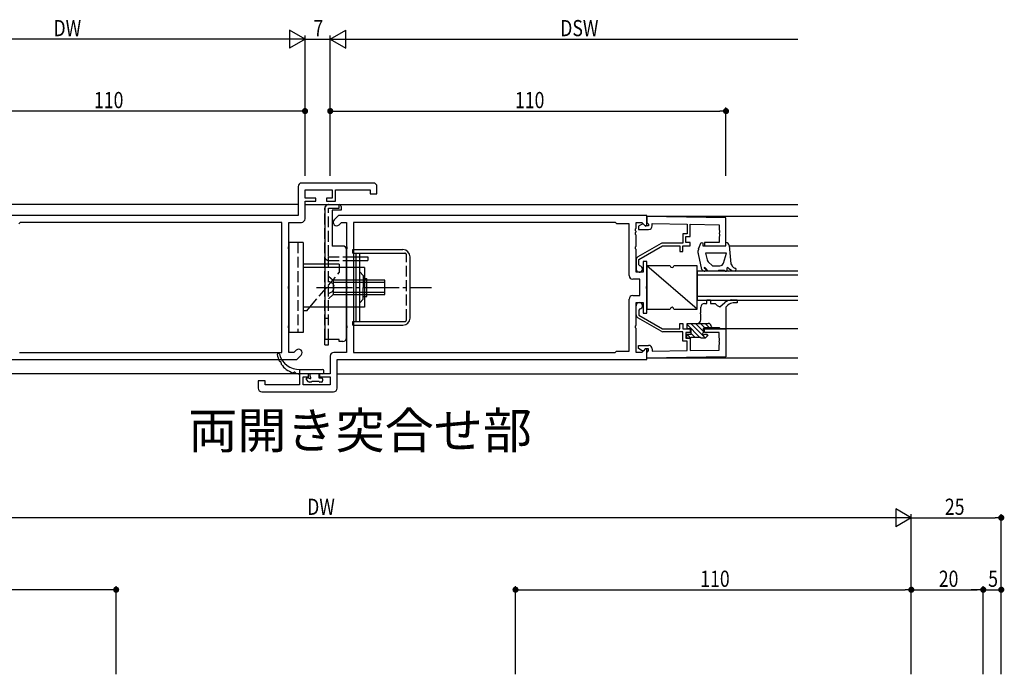
# Model space of a CAD drawing. Extents: x 0 to 1133, y 0 to 806.
# Drawn here: x 471 to 745, y 200 to 382 of the extents above; entities that cross this region are included whole.
import ezdxf

# ---------------------------------------------------------------- set-up
doc = ezdxf.new("R2010")
doc.units = 0
doc.linetypes.add('YCENTER_1', pattern=[13, 10, -1, 1, -1])
doc.linetypes.add('YHIDDEN_1', pattern=[4, 3, -1])
for name, color, linetype in [('USER1', 3, 'CONTINUOUS'), ('YKK_11', 7, 'CONTINUOUS'), ('YKK_12', 2, 'CONTINUOUS'), ('YKK_13', 4, 'CONTINUOUS'), ('YKK_D', 6, 'CONTINUOUS')]:
    doc.layers.add(name, color=color, linetype=linetype)
doc.styles.get("Standard").update_dxf_attribs({"font": 'ROMANS.SHX', "bigfont": 'EXTFONT.SHX'})

msp = doc.modelspace()

# ---------------------------------------------------------------- linework, layer by layer
at = {"layer": 'YKK_11', "color": 0, "linetype": 'ByBlock', "lineweight": -2}
for p, q in [((548.59, 335.5), (548.59, 327.5)), ((569.52, 336.5), (549.59, 336.5)), ((550.52, 334.57), (558.02, 334.57)), ((550.52, 332.3), (550.52, 334.57)), ((558.02, 334.57), (558.02, 332.3)), ((559.02, 334.57), (568.59, 334.57)), ((559.02, 331.5), (559.02, 334.57)), ((568.59, 334.57), (568.59, 333.5)), ((570.52, 333.5), (570.52, 335.5)), ((553.52, 332.3), (550.52, 332.3)), ((550.52, 326.57), (550.52, 331.5)), ((550.52, 331.5), (553.52, 331.5)), ((553.52, 331.5), (553.52, 332.3)), ((558.02, 332.3), (556.52, 332.3)), ((556.52, 332.3), (556.52, 331.5)), ((556.52, 331.5), (559.02, 331.5)), ((568.59, 333.5), (570.52, 333.5)), ((548.59, 327.5), (462.52, 327.5)), ((559.82, 327.5), (558.6, 326.29)), ((645.52, 327.5), (559.82, 327.5)), ((645.52, 324.7), (645.52, 327.5)), ((667.52, 326.82), (645.52, 327.21)), ((645.52, 327.21), (645.52, 325.58)), ((667.52, 319.01), (667.52, 326.82)), ((471.32, 325.57), (470.95, 325.2)), ((544.09, 325.57), (471.32, 325.57)), ((544.09, 289.43), (544.09, 325.57)), ((546.02, 318.96), (546.02, 325.57)), ((546.02, 325.57), (549.52, 325.57)), ((559.97, 324.92), (560.62, 325.57)), ((560.62, 325.57), (562.02, 325.57)), ((562.02, 325.57), (562.02, 318.96)), ((636.85, 325.57), (563.95, 325.57)), ((636.85, 325.57), (563.95, 325.57)), ((563.95, 325.57), (563.95, 289.43)), ((637.22, 325.2), (636.85, 325.57)), ((640.59, 325.2), (637.22, 325.2)), ((640.59, 310.77), (640.59, 325.2)), ((642.4, 323.78), (642.52, 323.96)), ((642.4, 323.23), (642.4, 323.78)), ((642.52, 323.05), (642.4, 323.23)), ((642.4, 322.78), (642.52, 322.96)), ((642.52, 323.96), (642.52, 325.57)), ((642.52, 325.57), (644.13, 325.57)), ((642.52, 322.96), (642.52, 323.05)), ((644.26, 325.11), (643.22, 324.51)), ((643.22, 324.51), (643.22, 323.61)), ((643.22, 323.61), (646.02, 323.61)), ((644.13, 325.57), (645.15, 324.55)), ((644.57, 325.11), (644.26, 325.11)), ((645.07, 324.61), (644.57, 325.11)), ((646.02, 324.61), (645.07, 324.61)), ((645.15, 324.55), (645.52, 324.7)), ((645.52, 325.58), (645.82, 325.28)), ((645.82, 325.28), (646.02, 325.08)), ((646.02, 325.08), (646.02, 324.61)), ((647.02, 324.61), (647.02, 325.25)), ((647.02, 325.25), (656.72, 325.08)), ((656.72, 325.08), (656.72, 322.41)), ((657.52, 321.61), (657.52, 325.07)), ((657.52, 325.07), (665.59, 324.93)), ((665.59, 324.93), (665.59, 323.46)), ((665.59, 323.46), (665.71, 323.28)), ((665.71, 323.28), (665.71, 322.73)), ((642.4, 322.23), (642.4, 322.78)), ((642.52, 322.05), (642.4, 322.23)), ((642.52, 318.96), (642.52, 322.05)), ((656.72, 322.41), (655.52, 322.41)), ((655.52, 322.41), (655.52, 319.81)), ((656.32, 320.01), (656.32, 321.61)), ((656.32, 321.61), (657.52, 321.61)), ((665.71, 322.73), (665.59, 322.55)), ((665.59, 322.55), (665.59, 322.46)), ((665.59, 322.46), (665.71, 322.28)), ((665.71, 321.73), (665.59, 321.55)), ((665.59, 321.55), (665.59, 320.01)), ((665.71, 322.28), (665.71, 321.73)), ((545.9, 318.78), (546.02, 318.96)), ((545.9, 318.23), (545.9, 318.78)), ((546.02, 318.05), (545.9, 318.23)), ((546.02, 307.96), (546.02, 318.05)), ((562.02, 318.96), (562.14, 318.78)), ((562.14, 318.23), (562.02, 318.05)), ((562.02, 318.05), (562.02, 307.96)), ((562.14, 318.78), (562.14, 318.23)), ((642.4, 318.78), (642.52, 318.96)), ((642.4, 318.23), (642.4, 318.78)), ((642.52, 318.05), (642.4, 318.23)), ((642.52, 311.7), (642.52, 318.05)), ((649.46, 319.67), (643.02, 315.96)), ((643.32, 315.21), (649.9, 319.01)), ((649.9, 319.01), (654.72, 319.01)), ((655.52, 319.81), (649.96, 319.81)), ((654.72, 319.01), (654.72, 317.51)), ((654.72, 317.51), (655.52, 317.51)), ((655.52, 319.01), (657.52, 319.01)), ((655.52, 317.51), (655.52, 319.01)), ((657.52, 320.01), (656.32, 320.01)), ((657.52, 319.01), (657.52, 320.01)), ((661.52, 320.01), (661.52, 319.01)), ((665.59, 320.01), (661.52, 320.01)), ((661.52, 319.01), (667.52, 319.01)), ((642.52, 315.09), (642.52, 312.61)), ((643.32, 313.79), (643.32, 315.21)), ((645.52, 314.7), (644.52, 314.7)), ((644.52, 314.7), (644.52, 311.7)), ((645.52, 307.96), (645.52, 314.7)), ((643.57, 313.49), (643.32, 313.79)), ((643.59, 309.77), (641.59, 309.77)), ((644.52, 311.7), (642.52, 311.7)), ((643.59, 305.23), (643.59, 309.77)), ((545.9, 307.78), (546.02, 307.96)), ((545.9, 307.23), (545.9, 307.78)), ((546.02, 307.05), (545.9, 307.23)), ((546.02, 296.96), (546.02, 307.05)), ((562.02, 307.96), (562.14, 307.78)), ((562.14, 307.23), (562.02, 307.05)), ((562.02, 307.05), (562.02, 296.96)), ((562.14, 307.78), (562.14, 307.23)), ((645.4, 307.78), (645.52, 307.96)), ((645.4, 307.23), (645.4, 307.78)), ((645.52, 307.05), (645.4, 307.23)), ((645.52, 300.3), (645.52, 307.05)), ((640.59, 289.8), (640.59, 304.23)), ((641.59, 305.23), (643.59, 305.23)), ((642.52, 303.3), (644.52, 303.3)), ((642.52, 296.96), (642.52, 303.3)), ((642.52, 299.92), (642.52, 302.4)), ((643.57, 301.51), (643.32, 301.22)), ((643.32, 301.22), (643.32, 299.8)), ((644.52, 303.3), (644.52, 300.3)), ((649.46, 295.34), (643.02, 299.05)), ((643.32, 299.8), (649.9, 296)), ((644.52, 300.3), (645.52, 300.3)), ((545.9, 296.78), (546.02, 296.96)), ((545.9, 296.23), (545.9, 296.78)), ((546.02, 296.05), (545.9, 296.23)), ((546.02, 289.43), (546.02, 296.05)), ((562.02, 296.96), (562.14, 296.78)), ((562.14, 296.23), (562.02, 296.05)), ((562.02, 296.05), (562.02, 289.43)), ((562.14, 296.78), (562.14, 296.23)), ((642.4, 296.78), (642.52, 296.96)), ((642.4, 296.23), (642.4, 296.78)), ((642.52, 296.05), (642.4, 296.23)), ((642.52, 289.43), (642.52, 296.05)), ((649.9, 296), (654.72, 296)), ((654.72, 296), (654.72, 297.5)), ((654.72, 297.5), (655.52, 297.5)), ((655.52, 297.5), (655.52, 296)), ((655.52, 296), (657.52, 296)), ((657.52, 296), (657.52, 295)), ((661.52, 296), (667.52, 296)), ((661.52, 295), (661.52, 296)), ((667.52, 296), (667.52, 288.19)), ((655.52, 295.2), (649.96, 295.2)), ((655.52, 292.6), (655.52, 295.2)), ((656.32, 295), (656.32, 293.4)), ((657.52, 295), (656.32, 295)), ((656.32, 293.4), (657.52, 293.4)), ((657.52, 293.4), (657.52, 289.94)), ((665.59, 295), (661.52, 295)), ((665.59, 293.46), (665.59, 295)), ((665.71, 293.28), (665.59, 293.46)), ((665.71, 292.73), (665.71, 293.28)), ((548.07, 290.09), (547.42, 289.43)), ((643.22, 291.4), (646.02, 291.4)), ((643.22, 290.5), (643.22, 291.4)), ((644.26, 289.9), (643.22, 290.5)), ((645.15, 290.46), (644.13, 289.43)), ((645.07, 290.4), (644.57, 289.9)), ((646.02, 290.4), (645.07, 290.4)), ((645.52, 290.3), (645.15, 290.46)), ((645.52, 287.5), (645.52, 290.3)), ((646.02, 289.93), (646.02, 290.4)), ((647.02, 290.4), (647.02, 289.76)), ((656.72, 292.6), (655.52, 292.6)), ((656.72, 289.93), (656.72, 292.6)), ((657.52, 289.94), (665.59, 290.08)), ((665.59, 292.54), (665.71, 292.73)), ((665.59, 292.46), (665.59, 292.54)), ((665.71, 292.28), (665.59, 292.46)), ((665.59, 291.54), (665.71, 291.73)), ((665.59, 290.08), (665.59, 291.54)), ((665.71, 291.73), (665.71, 292.28)), ((462.52, 287.5), (548.22, 287.5)), ((471.19, 289.43), (544.09, 289.43)), ((471.19, 289.43), (544.09, 289.43)), ((547.42, 289.43), (546.02, 289.43)), ((548.22, 287.5), (549.44, 288.72)), ((557.52, 288.43), (557.52, 283.5)), ((562.02, 289.43), (558.52, 289.43)), ((559.45, 287.5), (645.52, 287.5)), ((559.45, 279.5), (559.45, 287.5)), ((563.95, 289.43), (636.72, 289.43)), ((636.72, 289.43), (637.09, 289.8)), ((637.09, 289.8), (640.59, 289.8)), ((644.13, 289.43), (642.52, 289.43)), ((644.57, 289.9), (644.26, 289.9)), ((645.52, 289.43), (645.82, 289.73)), ((645.52, 287.8), (645.52, 289.43)), ((667.52, 288.19), (645.52, 287.8)), ((645.82, 289.73), (646.02, 289.93)), ((647.02, 289.76), (656.72, 289.93)), ((551.52, 283.5), (549.02, 283.5)), ((549.02, 283.5), (549.02, 280.43)), ((550.02, 280.43), (550.02, 282.7)), ((550.02, 282.7), (551.52, 282.7)), ((551.52, 282.7), (551.52, 283.5)), ((557.52, 283.5), (554.52, 283.5)), ((554.52, 283.5), (554.52, 282.7)), ((554.52, 282.7), (557.52, 282.7)), ((557.52, 282.7), (557.52, 280.43)), ((539.45, 281.5), (537.52, 281.5)), ((537.52, 281.5), (537.52, 279.5)), ((539.45, 280.43), (539.45, 281.5)), ((549.02, 280.43), (539.45, 280.43)), ((557.52, 280.43), (550.02, 280.43)), ((538.52, 278.5), (558.45, 278.5))]:
    msp.add_line(p, q, dxfattribs=at)
for centre, radius, start, end in [((549.59, 335.5), 1, 90, 180), ((569.52, 335.5), 1, 0, 90), ((549.52, 326.57), 1, 270, 360), ((559.29, 325.6), 0.965, 135, 315), ((646.02, 324.61), 1, 270, 360), ((649.96, 318.81), 1, 89.9999, 119.9999), ((643.52, 315.09), 1, 120, 180), ((643.42, 312.61), 0.9, 180, 80.4059), ((641.59, 310.77), 1, 180, 270), ((641.59, 304.23), 1, 90, 180), ((643.42, 302.4), 0.9, 279.5941, 180), ((643.52, 299.92), 1, 180, 240), ((649.96, 296.2), 1, 240.0001, 270.0001), ((548.76, 289.4), 0.965, 315, 135), ((646.02, 290.4), 1, 0, 90), ((558.52, 288.43), 1, 90, 180), ((538.52, 279.5), 1, 180, 270), ((558.45, 279.5), 1, 270, 360)]:
    msp.add_arc(centre, radius, start, end, dxfattribs=at)
at = {"layer": 'YKK_12'}
for p, q in [((548.59, 330.5), (420.52, 330.5)), ((550.52, 330.5), (687.52, 330.5)), ((687.52, 327.2), (645.52, 327.2)), ((687.52, 319), (668.44, 319)), ((659.52, 312), (659.52, 304)), ((687.52, 312), (659.52, 312)), ((659.52, 311), (687.52, 311)), ((687.52, 305), (659.52, 305)), ((659.52, 304), (687.52, 304)), ((687.52, 296), (667.52, 296)), ((687.52, 287.8), (645.52, 287.8)), ((557.22, 283.5), (420.52, 283.5)), ((559.45, 283.5), (687.52, 283.5))]:
    msp.add_line(p, q, dxfattribs=at)
at = {"layer": 'YKK_13', "linetype": 'YHIDDEN_1'}
for p, q in [((556.02, 293), (556.02, 329.5)), ((557.02, 330.5), (560.02, 330.5)), ((557.02, 316.2), (557.02, 329.5)), ((557.02, 329.5), (560.02, 329.5)), ((560.02, 329.5), (560.02, 330.5)), ((548.52, 320), (548.52, 295)), ((557.02, 293), (557.02, 316.2)), ((557.02, 316), (562.02, 316)), ((557.02, 315), (562.02, 315)), ((564.42, 316), (567.72, 316)), ((564.42, 315), (567.72, 315)), ((568.02, 316), (568.02, 315)), ((578.72, 298.5), (578.72, 316.5)), ((560.02, 313), (560.02, 311.6)), ((551.87, 302), (560.02, 311.6)), ((557.02, 309.22), (558.17, 308.65)), ((558.17, 308.65), (558.62, 307.81)), ((558.17, 306.35), (558.62, 307.2)), ((557.02, 305.79), (558.17, 306.35)), ((556.02, 299), (557.02, 299))]:
    msp.add_line(p, q, dxfattribs=at)
at = {"layer": 'YKK_13'}
for p, q in [((556.02, 329.5), (556.02, 293)), ((557.02, 330.5), (560.02, 330.5)), ((558.02, 329), (558.02, 319)), ((558.02, 329), (558.02, 319)), ((560.52, 329), (558.02, 329)), ((560.52, 330), (560.52, 329)), ((546.02, 320), (546.02, 295)), ((550.02, 320), (546.02, 320)), ((550.02, 320), (550.02, 295)), ((561.02, 319), (558.02, 319)), ((562.02, 293.5), (562.02, 318)), ((563.82, 318), (577.72, 318)), ((563.82, 317), (563.82, 318)), ((562.02, 316), (568.02, 316)), ((562.02, 315), (568.02, 315)), ((563.82, 317), (578.22, 317)), ((564.72, 316.2), (564.72, 317)), ((564.72, 298), (564.72, 316.2)), ((565.72, 316.2), (565.72, 317)), ((565.72, 303.2), (565.72, 316.2)), ((579.72, 299), (579.72, 316)), ((560.02, 314), (550.02, 314)), ((567.02, 313), (550.02, 313)), ((560.02, 314), (560.02, 313)), ((567.02, 313), (567.02, 302)), ((645.52, 313.5), (645.52, 301.5)), ((659.52, 301.5), (645.52, 313.5)), ((652.02, 313.5), (645.52, 313.5)), ((659.52, 313.5), (653.02, 313.5)), ((659.52, 301.5), (659.52, 313.5)), ((557.02, 310.63), (558.32, 309.5)), ((558.32, 309.5), (558.32, 305.5)), ((568.02, 309.5), (558.32, 309.5)), ((565.72, 311.8), (566.72, 310.8)), ((566.72, 310.8), (566.72, 307.5)), ((566.72, 310), (567.72, 310)), ((567.72, 305), (567.72, 310)), ((572.72, 309.5), (567.72, 309.5)), ((572.72, 305.5), (572.72, 309.5)), ((568.02, 308.85), (558.32, 308.85)), ((566.72, 304.2), (566.72, 307.5)), ((572.72, 308.85), (567.72, 308.85)), ((557.02, 304.37), (558.32, 305.5)), ((558.32, 306.16), (568.02, 306.16)), ((558.32, 305.5), (568.02, 305.5)), ((565.72, 303.2), (566.72, 304.2)), ((566.72, 305), (567.72, 305)), ((567.72, 306.16), (572.72, 306.16)), ((567.72, 305.5), (572.72, 305.5)), ((567.02, 302), (550.02, 302)), ((551.02, 301), (551.87, 302)), ((565.72, 298), (565.72, 303.2)), ((645.52, 301.5), (652.02, 301.5)), ((653.02, 301.5), (659.52, 301.5)), ((551.02, 301), (550.02, 301)), ((563.82, 298), (578.22, 298)), ((563.82, 297), (563.82, 298)), ((563.82, 297), (577.72, 297)), ((550.02, 295), (546.02, 295)), ((556.02, 291.5), (556.02, 293)), ((560.02, 293), (556.02, 293)), ((557.02, 291.5), (557.02, 293)), ((560.02, 292.5), (560.02, 293)), ((556.02, 291.5), (557.02, 291.5)), ((561.02, 292.5), (560.02, 292.5)), ((549.12, 284.7), (555.42, 284.7)), ((549.12, 283.5), (549.12, 284.7)), ((551.92, 283.5), (549.12, 283.5)), ((551.51, 281.29), (550.91, 281.89)), ((551.12, 282.4), (551.46, 282.4)), ((551.92, 282.87), (551.92, 283.5)), ((555.42, 283.5), (554.32, 283.5)), ((554.32, 283.5), (554.32, 282.4)), ((554.32, 282.4), (555.12, 282.4)), ((555.42, 282.1), (555.42, 281.5)), ((555.72, 283.8), (555.72, 284.4)), ((552.22, 281.2), (551.72, 281.2)), ((554.42, 281.4), (552.42, 281.4)), ((555.12, 281.2), (554.62, 281.2))]:
    msp.add_line(p, q, dxfattribs=at)
at = {"layer": 'YKK_13', "color": 0, "linetype": 'ByBlock'}
for p, q in [((659.82, 317.01), (659.82, 317.8)), ((659.9, 318.19), (659.92, 318.23)), ((659.92, 318.23), (660.64, 319.94)), ((660.64, 319.94), (661.12, 319.85)), ((661.12, 319.85), (661.12, 319.01)), ((661.12, 319.01), (667.52, 319.01)), ((667.52, 319.01), (667.52, 320)), ((668.43, 319.13), (668.82, 314.01)), ((660.81, 312.5), (659.84, 316.79)), ((667.64, 317.01), (661.85, 317.01)), ((661.85, 317.01), (662.27, 315.14)), ((666.79, 314.22), (667.64, 317.01)), ((661.47, 313.02), (661.42, 312.98)), ((661.42, 312.98), (661.89, 312.61)), ((661.88, 312.01), (661.67, 312.01)), ((662.53, 312.01), (661.88, 312.74)), ((661.89, 312.61), (661.88, 312.01)), ((665.32, 312.01), (662.53, 312.01)), ((662.57, 314.62), (663.78, 313.51)), ((663.78, 313.51), (665.84, 313.51)), ((665.46, 312.21), (665.32, 312.01)), ((667.13, 312.21), (665.46, 312.21)), ((668.13, 312.01), (667.63, 312.01)), ((667.99, 313.02), (667.73, 312.89)), ((667.73, 312.89), (667.73, 312.11)), ((667.73, 312.11), (668.13, 312.01)), ((668.32, 312.73), (667.99, 313.02)), ((668.82, 314.01), (669.2, 313.45)), ((670.24, 312.8), (670.17, 312.01)), ((662.22, 303.01), (662.22, 304.01)), ((662.22, 304.01), (663.22, 304.01)), ((663.22, 304.01), (663.22, 303.01)), ((669.16, 304.01), (670.58, 304.01)), ((670.58, 304.01), (670.58, 303.21)), ((660.52, 300.46), (660.52, 302.01)), ((661.52, 303.01), (662.22, 303.01)), ((663.22, 303.01), (664.52, 303.01)), ((664.52, 303.01), (665.02, 302.51)), ((665.02, 302.51), (665.84, 302.12)), ((665.84, 302.12), (667.22, 303.29)), ((668.06, 302.58), (667.52, 302.01)), ((667.52, 302.01), (667.52, 296.01)), ((670.58, 303.21), (669.52, 303.21)), ((660.52, 298.51), (660.52, 300.06)), ((656.72, 296.01), (656.72, 297.51)), ((656.72, 297.51), (662.52, 297.51)), ((660.27, 293.61), (656.72, 297.16)), ((657.82, 296.01), (656.72, 296.01)), ((657.72, 297.51), (661.77, 293.45)), ((657.82, 294.51), (657.82, 296.01)), ((661.22, 295.35), (659.06, 297.51)), ((661.61, 296.31), (660.41, 297.51)), ((661.52, 296.31), (661.22, 296.01)), ((661.22, 296.01), (661.22, 294.97)), ((665.72, 296.31), (661.52, 296.31)), ((662.96, 296.31), (661.76, 297.51)), ((663.52, 296.51), (663.52, 296.31)), ((666.02, 296.01), (665.72, 296.31)), ((667.52, 296.01), (666.02, 296.01)), ((656.62, 293.41), (656.62, 294.51)), ((656.62, 294.51), (657.82, 294.51)), ((657.62, 293.41), (656.62, 293.41)), ((657.74, 293.44), (656.74, 294.44)), ((657.82, 293.61), (657.62, 293.41)), ((658.92, 293.61), (657.82, 294.71)), ((660.42, 293.61), (657.82, 293.61)), ((660.62, 293.41), (660.42, 293.61)), ((661.74, 293.41), (660.62, 293.41)), ((661.22, 294.97), (661.08, 294.72)), ((661.43, 294.37), (661.68, 294.51)), ((661.68, 294.51), (662.32, 294.51)), ((662.47, 294.14), (661.74, 293.41)), ((662.41, 294.16), (662.06, 294.51)), ((662.32, 294.51), (662.47, 294.14))]:
    msp.add_line(p, q, dxfattribs=at)
at = {"layer": 'YKK_13', "linetype": 'YCENTER_1'}
msp.add_line((553.72, 307.5), (585.67, 307.5), dxfattribs=at)
at = {"layer": 'YKK_13', "linetype": 'YHIDDEN_1'}
for centre, radius, start, end in [((557.02, 329.5), 1, 90, 180), ((557.02, 316), 1, 180, 270), ((578.22, 316.5), 0.5, 0, 90), ((578.22, 298.5), 0.5, 270, 359.9983)]:
    msp.add_arc(centre, radius, start, end, dxfattribs=at)
at = {"layer": 'YKK_13'}
for centre, radius, start, end in [((557.02, 329.5), 1, 90, 180), ((560.02, 330), 0.5, 0, 90), ((561.02, 318), 1, 0, 90), ((577.72, 316), 2, 0, 90), ((652.52, 313.5), 0.5, 180, 0), ((652.52, 301.5), 0.5, 0, 180), ((577.72, 299), 2, 270, 359.9996), ((561.02, 293.5), 1, 270, 0), ((543.12, 288.9), 0.3, 14.4464, 188.6234), ((549.05, 289.8), 6.3, 188.6234, 205.5861), ((548.93, 290.4), 5.7, 194.4464, 271.9073), ((543.64, 287.21), 0.3, 205.5861, 268.0375), ((543.62, 286.61), 0.3, 332.8223, 88.0375), ((544.15, 286.34), 0.3, 152.8223, 215.2737), ((549.05, 289.8), 6.3, 215.2737, 252.0163), ((555.42, 284.4), 0.3, 0, 90), ((547.2, 284.1), 0.3, 252.0163, 314.4678), ((547.62, 283.67), 0.3, 19.2525, 134.4678), ((548.19, 283.87), 0.3, 199.2525, 261.704), ((549.05, 289.8), 6.3, 261.704, 270.6169), ((551.12, 282.1), 0.3, 90, 225), ((551.46, 282.1), 0.3, 33.0557, 90), ((551.92, 282.4), 0.25, 213.0557, 56.9443), ((552.22, 282.87), 0.3, 180, 236.9443), ((555.12, 282.1), 0.3, 0, 90), ((555.42, 283.8), 0.3, 270, 0), ((551.72, 281.5), 0.3, 225, 270), ((552.22, 281.4), 0.2, 270, 0), ((554.62, 281.4), 0.2, 180, 270), ((555.12, 281.5), 0.3, 270, 0)]:
    msp.add_arc(centre, radius, start, end, dxfattribs=at)
at = {"layer": 'YKK_13', "color": 0, "linetype": 'ByBlock'}
for centre, radius, start, end in [((660.82, 317.8), 1, 157.1853, 180), ((667.44, 319.01), 1, 7.1455, 85.2515), ((660.82, 317.01), 1, 180, 192.6884), ((663.24, 315.36), 1, 192.7064, 227.4354), ((661.67, 313.01), 1, 210.3844, 270), ((661.13, 312.08), 1, 41.274, 70.1879), ((665.84, 314.51), 1, 270, 343.2176), ((667.62, 312.72), 0.713, 226.0059, 270.3863), ((670.28, 315.01), 3, 229.1803, 267.8327), ((670.44, 314.29), 1.5, 214.1127, 262.2967), ((669.16, 301.01), 3, 90, 130.3286), ((661.52, 302.01), 1, 90, 180), ((669.52, 301.21), 2, 90, 136.5677), ((659.52, 298.51), 1, 270, 360), ((660.52, 300.26), 0.2, 90, 270), ((662.52, 296.51), 1, 360, 90), ((661.22, 294.51), 0.25, 123.0557, 326.9443)]:
    msp.add_arc(centre, radius, start, end, dxfattribs=at)
at = {"layer": 'YKK_D', "lineweight": -2}
for p, q in [((550.52, 376.5), (546.19, 379)), ((546.19, 379), (546.19, 374)), ((557.52, 376.5), (561.85, 379)), ((561.85, 374), (561.85, 379)), ((550.52, 376.5), (541.86, 376.5)), ((550.52, 376.5), (546.19, 374)), ((557.52, 376.5), (566.18, 376.5)), ((557.52, 376.5), (561.85, 374)), ((714.69, 246), (714.69, 241)), ((719.02, 243.5), (714.69, 246)), ((719.02, 243.5), (710.36, 243.5)), ((719.02, 243.5), (714.69, 241))]:
    msp.add_line(p, q, dxfattribs=at)
at = {"layer": 'YKK_D'}
for p, q in [((545.52, 376.5), (420.52, 376.5)), ((550.52, 338.5), (550.52, 377.5)), ((550.52, 338.5), (550.52, 377.5)), ((550.52, 376.5), (557.52, 376.5)), ((557.52, 338.5), (557.52, 377.5)), ((557.52, 338.5), (557.52, 377.5)), ((562.52, 376.5), (687.52, 376.5)), ((548.82, 356.5), (442.22, 356.5)), ((550.52, 338.5), (550.52, 357.5)), ((557.52, 338.5), (557.52, 357.5)), ((559.22, 356.5), (665.82, 356.5)), ((667.52, 338.5), (667.52, 357.5)), ((719.02, 200), (719.02, 244.5)), ((719.02, 200), (719.02, 244.5)), ((744.02, 200), (744.02, 244.5)), ((714.02, 243.5), (393.02, 243.5)), ((719.02, 243.5), (742.32, 243.5)), ((498.02, 200), (498.02, 224.5)), ((609.02, 200), (609.02, 224.5)), ((719.02, 200), (719.02, 224.5)), ((719.02, 200), (719.02, 224.5)), ((739.02, 200), (739.02, 224.5)), ((739.02, 200), (739.02, 224.5)), ((744.02, 200), (744.02, 224.5)), ((496.32, 223.5), (389.72, 223.5)), ((610.72, 223.5), (717.32, 223.5)), ((720.72, 223.5), (737.32, 223.5)), ((737.32, 223.5), (735.62, 223.5)), ((739.02, 223.5), (744.02, 223.5))]:
    msp.add_line(p, q, dxfattribs=at)
at = {"layer": 'YKK_D', "linetype": 'ByBlock', "lineweight": -2}
for p, q in [((549.67, 356.5), (548.82, 356.5)), ((558.37, 356.5), (559.22, 356.5)), ((666.67, 356.5), (665.82, 356.5)), ((743.17, 243.5), (742.32, 243.5)), ((497.17, 223.5), (496.32, 223.5)), ((609.87, 223.5), (610.72, 223.5)), ((718.17, 223.5), (717.32, 223.5)), ((719.87, 223.5), (720.72, 223.5)), ((738.17, 223.5), (737.32, 223.5)), ((738.17, 223.5), (737.32, 223.5))]:
    msp.add_line(p, q, dxfattribs=at)
at = {"layer": 'YKK_D', "linetype": 'ByBlock', "const_width": 0.85}
for points in [[(550.1, 356.5, 1), (550.95, 356.5, 1)], [(557.95, 356.5, 1), (557.1, 356.5, 1)], [(667.1, 356.5, 1), (667.95, 356.5, 1)], [(743.6, 243.5, 1), (744.45, 243.5, 1)], [(497.6, 223.5, 1), (498.45, 223.5, 1)], [(609.45, 223.5, 1), (608.6, 223.5, 1)], [(719.45, 223.5, 1), (718.6, 223.5, 1)], [(718.6, 223.5, 1), (719.45, 223.5, 1)], [(738.6, 223.5, 1), (739.45, 223.5, 1)], [(738.6, 223.5, 1), (739.45, 223.5, 1)], [(744.45, 223.5, 1), (743.6, 223.5, 1)]]:
    msp.add_lwpolyline(points, format="xyb", close=True, dxfattribs=at)

# ---------------------------------------------------------------- texts
at = {"layer": 'USER1'}
msp.add_text('両開き突合せ部', height=10, dxfattribs=at).set_placement((518.08, 262.75))
at = {"layer": 'YKK_D', "width": 0.8}
for s, p in [('DW', (480.61, 377.3)), ('7', (552.86, 377.3)), ('DSW', (621.44, 377.3)), ('110', (491.87, 357.3)), ('110', (608.87, 357.3)), ('DW', (551.11, 244.3)), ('25', (728.36, 244.3)), ('110', (660.37, 224.3)), ('20', (726.66, 224.3)), ('5', (740.39, 224.3))]:
    msp.add_text(s, height=4.5, dxfattribs=at).set_placement(p)

doc.saveas('drawing.dxf')
